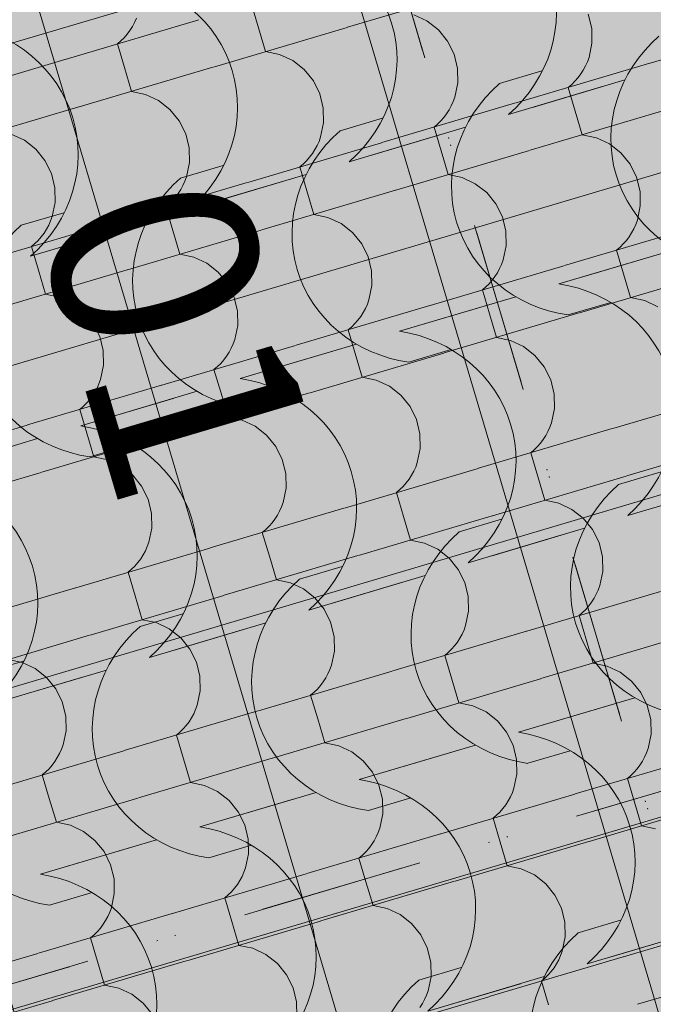
# Model space of a CAD drawing. Units: centimetres. Extents: x -5802 to 6009, y -62800 to -53461.
# Drawn here: x -2756 to -2694, y -54340 to -54245 of the extents above; entities that cross this region are included whole.
import ezdxf
from ezdxf.enums import TextEntityAlignment as Align

# ---------------------------------------------------------------- set-up
doc = ezdxf.new("R2010")
doc.units = ezdxf.units.CM
doc.header["$MEASUREMENT"] = 0
doc.linetypes.add('Dot & Dashed', pattern=[33.513888, 15.875, -8.819444, 0, -8.819444])
for name, color, linetype, lineweight, true_color in [('0_Pen_No__3', 7, 'Continuous', 13, 0x666666), ('ARCHICAD Zone Stamps_Pen_No__209', 7, 'Continuous', 5, 0xa80f02), ('Arh_O_Crtez Filovi_Pen_No__5', 7, 'Continuous', 13, 0xcccccc), ('Arh_O_Zone_NETO_Pen_No__5', 7, 'Continuous', 13, 0xcccccc)]:
    doc.layers.add(name, color=color, linetype=linetype, lineweight=lineweight, true_color=true_color)
for name, color, linetype, lineweight in [('Arh_O_Crtez Filovi_Pen_No__6', 255, 'Continuous', 13), ('Arh_O_Oznake preseka_Pen_No__1', 7, 'Continuous', 13), ('Arh_O_S_Krov_Pen_No__1', 7, 'Continuous', 13)]:
    doc.layers.add(name, color=color, linetype=linetype, lineweight=lineweight)
for name, color, linetype in [('Arh_O_Oznake preseka', 7, 'Continuous'), ('Arh_O_S_Krov', 7, 'Continuous'), ('Arh_O_Zone_NETO', 7, 'Continuous')]:
    doc.layers.add(name, color=color, linetype=linetype)
doc.styles.add('GENERATED_STYLE_2', font='arialbd.ttf')

# ---------------------------------------------------------------- blocks, each defined once
blk = doc.blocks.new('*X4', base_point=(7951.291, 0))
at = {"layer": 'Arh_O_S_Krov_Pen_No__1', "color": 7, "linetype": 'Continuous', "lineweight": 13}
for p, q in [((-2723.686, -54245.311), (-2710.698, -54241.457)), ((-2733.02, -54243.07), (-2732.337, -54245.373)), ((-2715.984, -54244.692), (-2717.254, -54244.098)), ((-2699.977, -54245.438), (-2700.314, -54244.06)), ((-2751.121, -54248.441), (-2738.134, -54244.588)), ((-2744.834, -54245.634), (-2744.592, -54245.255)), ((-2744.592, -54245.255), (-2744.377, -54244.859)), ((-2744.377, -54244.859), (-2744.191, -54244.448)), ((-2714.874, -54245.56), (-2715.984, -54244.692)), ((-2694.289, -54248.789), (-2681.302, -54244.935)), ((-2745.397, -54246.331), (-2745.103, -54245.993)), ((-2745.103, -54245.993), (-2744.834, -54245.634)), ((-2736.72, -54249.179), (-2723.733, -54245.325)), ((-2732.337, -54245.373), (-2731.653, -54247.675)), ((-2713.98, -54246.657), (-2714.874, -54245.56)), ((-2699.951, -54246.856), (-2699.977, -54245.438)), ((-2746.054, -54246.938), (-2745.715, -54246.647)), ((-2746.054, -54246.938), (-2745.371, -54249.24)), ((-2745.715, -54246.647), (-2745.397, -54246.331)), ((-2713.349, -54247.927), (-2713.98, -54246.657)), ((-2700.238, -54248.239), (-2699.951, -54246.856)), ((-2730.288, -54247.966), (-2731.653, -54247.675)), ((-2729.019, -54248.56), (-2730.288, -54247.966)), ((-2713.012, -54249.306), (-2713.349, -54247.927)), ((-2764.156, -54252.309), (-2751.168, -54248.455)), ((-2727.909, -54249.428), (-2729.019, -54248.56)), ((-2707.324, -54252.656), (-2694.336, -54248.802)), ((-2700.794, -54249.47), (-2700.58, -54249.074)), ((-2700.58, -54249.074), (-2700.394, -54248.663)), ((-2700.394, -54248.663), (-2700.238, -54248.239)), ((-2749.755, -54253.047), (-2736.767, -54249.193)), ((-2745.371, -54249.24), (-2744.688, -54251.543)), ((-2727.015, -54250.525), (-2727.909, -54249.428)), ((-2712.986, -54250.723), (-2713.012, -54249.306)), ((-2701.306, -54250.208), (-2701.037, -54249.848)), ((-2701.037, -54249.848), (-2700.794, -54249.47)), ((-2726.383, -54251.795), (-2727.015, -54250.525)), ((-2713.272, -54252.107), (-2712.986, -54250.723)), ((-2702.257, -54251.153), (-2701.917, -54250.862)), ((-2701.917, -54250.862), (-2701.6, -54250.546)), ((-2701.6, -54250.546), (-2701.306, -54250.208)), ((-2743.323, -54251.834), (-2744.688, -54251.543)), ((-2742.053, -54252.428), (-2743.323, -54251.834)), ((-2726.046, -54253.174), (-2726.383, -54251.795)), ((-2702.257, -54251.153), (-2701.574, -54253.455)), ((-2740.943, -54253.296), (-2742.053, -54252.428)), ((-2720.358, -54256.524), (-2707.371, -54252.67)), ((-2713.614, -54252.942), (-2713.428, -54252.531)), ((-2713.428, -54252.531), (-2713.272, -54252.107)), ((-2762.789, -54256.914), (-2749.802, -54253.06)), ((-2740.049, -54254.393), (-2740.943, -54253.296)), ((-2726.02, -54254.591), (-2726.046, -54253.174)), ((-2714.34, -54254.076), (-2714.071, -54253.716)), ((-2714.071, -54253.716), (-2713.829, -54253.338)), ((-2713.829, -54253.338), (-2713.614, -54252.942)), ((-2705.957, -54257.261), (-2692.97, -54253.408)), ((-2701.574, -54253.455), (-2700.89, -54255.758)), ((-2739.418, -54255.663), (-2740.049, -54254.393)), ((-2726.307, -54255.974), (-2726.02, -54254.591)), ((-2715.291, -54255.021), (-2714.952, -54254.73)), ((-2714.952, -54254.73), (-2714.634, -54254.414)), ((-2714.634, -54254.414), (-2714.34, -54254.076)), ((-2755.088, -54256.296), (-2756.357, -54255.701)), ((-2739.081, -54257.042), (-2739.418, -54255.663)), ((-2715.291, -54255.021), (-2714.608, -54257.323)), ((-2699.526, -54256.048), (-2700.89, -54255.758)), ((-2753.978, -54257.163), (-2755.088, -54256.296)), ((-2733.393, -54260.392), (-2720.405, -54256.538)), ((-2726.649, -54256.809), (-2726.463, -54256.398)), ((-2726.463, -54256.398), (-2726.307, -54255.974)), ((-2698.256, -54256.643), (-2699.526, -54256.048)), ((-2697.146, -54257.51), (-2698.256, -54256.643)), ((-2753.084, -54258.26), (-2753.978, -54257.163)), ((-2739.055, -54258.459), (-2739.081, -54257.042)), ((-2727.375, -54257.943), (-2727.106, -54257.584)), ((-2727.106, -54257.584), (-2726.863, -54257.205)), ((-2726.863, -54257.205), (-2726.649, -54256.809)), ((-2718.992, -54261.129), (-2706.004, -54257.275)), ((-2714.608, -54257.323), (-2713.925, -54259.626)), ((-2696.252, -54258.608), (-2697.146, -54257.51)), ((-2752.452, -54259.531), (-2753.084, -54258.26)), ((-2739.341, -54259.842), (-2739.055, -54258.459)), ((-2728.326, -54258.888), (-2727.986, -54258.597)), ((-2727.986, -54258.597), (-2727.669, -54258.282)), ((-2727.669, -54258.282), (-2727.375, -54257.943)), ((-2695.621, -54259.878), (-2696.252, -54258.608)), ((-2752.115, -54260.91), (-2752.452, -54259.531)), ((-2728.326, -54258.888), (-2727.643, -54261.191)), ((-2746.427, -54264.26), (-2733.44, -54260.406)), ((-2739.683, -54260.677), (-2739.497, -54260.266)), ((-2739.497, -54260.266), (-2739.341, -54259.842)), ((-2712.56, -54259.916), (-2713.925, -54259.626)), ((-2711.29, -54260.51), (-2712.56, -54259.916)), ((-2710.18, -54261.378), (-2711.29, -54260.51)), ((-2695.283, -54261.257), (-2695.621, -54259.878)), ((-2752.089, -54262.327), (-2752.115, -54260.91)), ((-2740.409, -54261.811), (-2740.14, -54261.452)), ((-2740.14, -54261.452), (-2739.898, -54261.073)), ((-2739.898, -54261.073), (-2739.683, -54260.677)), ((-2732.026, -54264.997), (-2719.039, -54261.143)), ((-2727.643, -54261.191), (-2726.959, -54263.493)), ((-2709.287, -54262.475), (-2710.18, -54261.378)), ((-2695.257, -54262.674), (-2695.283, -54261.257)), ((-2752.376, -54263.71), (-2752.089, -54262.327)), ((-2741.36, -54262.756), (-2741.021, -54262.465)), ((-2741.021, -54262.465), (-2740.703, -54262.15)), ((-2740.703, -54262.15), (-2740.409, -54261.811)), ((-2708.655, -54263.746), (-2709.287, -54262.475)), ((-2741.36, -54262.756), (-2740.677, -54265.059)), ((-2695.544, -54264.057), (-2695.257, -54262.674)), ((-2759.462, -54268.128), (-2746.474, -54264.274)), ((-2752.718, -54264.545), (-2752.532, -54264.134)), ((-2752.532, -54264.134), (-2752.376, -54263.71)), ((-2725.595, -54263.784), (-2726.959, -54263.493)), ((-2724.325, -54264.378), (-2725.595, -54263.784)), ((-2723.215, -54265.246), (-2724.325, -54264.378)), ((-2708.318, -54265.125), (-2708.655, -54263.746)), ((-2695.7, -54264.481), (-2695.544, -54264.057)), ((-2753.444, -54265.679), (-2753.175, -54265.32)), ((-2753.175, -54265.32), (-2752.932, -54264.941)), ((-2752.932, -54264.941), (-2752.718, -54264.545)), ((-2745.061, -54268.865), (-2732.073, -54265.011)), ((-2740.677, -54265.059), (-2739.994, -54267.361)), ((-2722.321, -54266.343), (-2723.215, -54265.246)), ((-2708.292, -54266.542), (-2708.318, -54265.125)), ((-2702.63, -54268.475), (-2689.643, -54264.621)), ((-2696.343, -54265.667), (-2696.101, -54265.288)), ((-2696.101, -54265.288), (-2695.886, -54264.892)), ((-2695.886, -54264.892), (-2695.7, -54264.481)), ((-2754.055, -54266.333), (-2753.738, -54266.017)), ((-2753.738, -54266.017), (-2753.444, -54265.679)), ((-2696.906, -54266.365), (-2696.612, -54266.026)), ((-2696.612, -54266.026), (-2696.343, -54265.667)), ((-2754.395, -54266.624), (-2754.055, -54266.333)), ((-2754.395, -54266.624), (-2753.712, -54268.927)), ((-2721.69, -54267.613), (-2722.321, -54266.343)), ((-2708.578, -54267.925), (-2708.292, -54266.542)), ((-2697.563, -54266.971), (-2697.224, -54266.68)), ((-2697.563, -54266.971), (-2696.88, -54269.274)), ((-2697.224, -54266.68), (-2696.906, -54266.365)), ((-2738.629, -54267.652), (-2739.994, -54267.361)), ((-2737.359, -54268.246), (-2738.629, -54267.652)), ((-2721.352, -54268.992), (-2721.69, -54267.613)), ((-2708.734, -54268.349), (-2708.578, -54267.925)), ((-2758.095, -54272.733), (-2745.108, -54268.879)), ((-2753.712, -54268.927), (-2753.028, -54271.229)), ((-2736.249, -54269.114), (-2737.359, -54268.246)), ((-2735.356, -54270.211), (-2736.249, -54269.114)), ((-2721.326, -54270.409), (-2721.352, -54268.992)), ((-2715.665, -54272.342), (-2702.677, -54268.489)), ((-2709.378, -54269.534), (-2709.135, -54269.156)), ((-2709.135, -54269.156), (-2708.92, -54268.76)), ((-2708.92, -54268.76), (-2708.734, -54268.349)), ((-2709.941, -54270.232), (-2709.646, -54269.894)), ((-2709.646, -54269.894), (-2709.378, -54269.534)), ((-2701.264, -54273.08), (-2688.276, -54269.226)), ((-2696.88, -54269.274), (-2696.197, -54271.576)), ((-2734.724, -54271.481), (-2735.356, -54270.211)), ((-2721.613, -54271.793), (-2721.326, -54270.409)), ((-2710.598, -54270.839), (-2710.258, -54270.548)), ((-2710.598, -54270.839), (-2709.914, -54273.141)), ((-2710.258, -54270.548), (-2709.941, -54270.232)), ((-2751.664, -54271.52), (-2753.028, -54271.229)), ((-2750.394, -54272.114), (-2751.664, -54271.52)), ((-2734.387, -54272.86), (-2734.724, -54271.481)), ((-2721.769, -54272.217), (-2721.613, -54271.793)), ((-2694.832, -54271.867), (-2696.197, -54271.576)), ((-2693.562, -54272.461), (-2694.832, -54271.867)), ((-2749.284, -54272.982), (-2750.394, -54272.114)), ((-2748.39, -54274.079), (-2749.284, -54272.982)), ((-2734.361, -54274.277), (-2734.387, -54272.86)), ((-2728.699, -54276.21), (-2715.712, -54272.356)), ((-2722.17, -54273.024), (-2721.955, -54272.628)), ((-2721.955, -54272.628), (-2721.769, -54272.217)), ((-2722.975, -54274.1), (-2722.681, -54273.762)), ((-2722.681, -54273.762), (-2722.412, -54273.402)), ((-2722.412, -54273.402), (-2722.17, -54273.024)), ((-2714.298, -54276.947), (-2701.311, -54273.094)), ((-2709.914, -54273.141), (-2709.231, -54275.444)), ((-2747.759, -54275.349), (-2748.39, -54274.079)), ((-2734.647, -54275.66), (-2734.361, -54274.277)), ((-2723.632, -54274.707), (-2723.293, -54274.416)), ((-2723.632, -54274.707), (-2722.949, -54277.009)), ((-2723.293, -54274.416), (-2722.975, -54274.1)), ((-2747.421, -54276.728), (-2747.759, -54275.349)), ((-2734.803, -54276.084), (-2734.647, -54275.66)), ((-2707.866, -54275.734), (-2709.231, -54275.444)), ((-2706.596, -54276.329), (-2707.866, -54275.734)), ((-2747.395, -54278.145), (-2747.421, -54276.728)), ((-2741.734, -54280.078), (-2728.746, -54276.224)), ((-2735.204, -54276.891), (-2734.989, -54276.495)), ((-2734.989, -54276.495), (-2734.803, -54276.084)), ((-2705.486, -54277.197), (-2706.596, -54276.329)), ((-2736.01, -54277.968), (-2735.715, -54277.63)), ((-2735.715, -54277.63), (-2735.447, -54277.27)), ((-2735.447, -54277.27), (-2735.204, -54276.891)), ((-2727.333, -54280.815), (-2714.345, -54276.961)), ((-2722.949, -54277.009), (-2722.266, -54279.312)), ((-2704.593, -54278.294), (-2705.486, -54277.197)), ((-2747.682, -54279.528), (-2747.395, -54278.145)), ((-2736.667, -54278.574), (-2736.327, -54278.283)), ((-2736.667, -54278.574), (-2735.983, -54280.877)), ((-2736.327, -54278.283), (-2736.01, -54277.968)), ((-2703.961, -54279.564), (-2704.593, -54278.294)), ((-2747.838, -54279.952), (-2747.682, -54279.528)), ((-2720.901, -54279.602), (-2722.266, -54279.312)), ((-2719.631, -54280.197), (-2720.901, -54279.602)), ((-2703.624, -54280.943), (-2703.961, -54279.564)), ((-2754.768, -54283.946), (-2741.781, -54280.092)), ((-2748.239, -54280.759), (-2748.024, -54280.363)), ((-2748.024, -54280.363), (-2747.838, -54279.952)), ((-2718.521, -54281.064), (-2719.631, -54280.197)), ((-2697.936, -54284.293), (-2684.949, -54280.439)), ((-2749.044, -54281.836), (-2748.75, -54281.497)), ((-2748.75, -54281.497), (-2748.481, -54281.138)), ((-2748.481, -54281.138), (-2748.239, -54280.759)), ((-2740.367, -54284.683), (-2727.38, -54280.829)), ((-2735.983, -54280.877), (-2735.3, -54283.18)), ((-2717.627, -54282.161), (-2718.521, -54281.064)), ((-2703.598, -54282.36), (-2703.624, -54280.943)), ((-2749.701, -54282.442), (-2749.362, -54282.151)), ((-2749.701, -54282.442), (-2749.018, -54284.745)), ((-2749.362, -54282.151), (-2749.044, -54281.836)), ((-2716.996, -54283.432), (-2717.627, -54282.161)), ((-2703.885, -54283.743), (-2703.598, -54282.36)), ((-2733.935, -54283.47), (-2735.3, -54283.18)), ((-2732.665, -54284.064), (-2733.935, -54283.47)), ((-2716.658, -54284.811), (-2716.996, -54283.432)), ((-2767.803, -54287.814), (-2754.815, -54283.96)), ((-2731.555, -54284.932), (-2732.665, -54284.064)), ((-2710.971, -54288.161), (-2697.983, -54284.307)), ((-2704.226, -54284.578), (-2704.041, -54284.167)), ((-2704.041, -54284.167), (-2703.885, -54283.743)), ((-2753.402, -54288.551), (-2740.414, -54284.697)), ((-2749.018, -54284.745), (-2748.335, -54287.047)), ((-2730.662, -54286.029), (-2731.555, -54284.932)), ((-2716.632, -54286.228), (-2716.658, -54284.811)), ((-2704.953, -54285.712), (-2704.684, -54285.353)), ((-2704.684, -54285.353), (-2704.441, -54284.974)), ((-2704.441, -54284.974), (-2704.226, -54284.578)), ((-2696.57, -54288.898), (-2683.582, -54285.044)), ((-2730.03, -54287.3), (-2730.662, -54286.029)), ((-2716.919, -54287.611), (-2716.632, -54286.228)), ((-2705.904, -54286.657), (-2705.564, -54286.366)), ((-2705.564, -54286.366), (-2705.247, -54286.051)), ((-2705.247, -54286.051), (-2704.953, -54285.712)), ((-2746.97, -54287.338), (-2748.335, -54287.047)), ((-2745.7, -54287.932), (-2746.97, -54287.338)), ((-2729.693, -54288.678), (-2730.03, -54287.3)), ((-2705.904, -54286.657), (-2705.22, -54288.96)), ((-2744.59, -54288.8), (-2745.7, -54287.932)), ((-2724.005, -54292.029), (-2711.018, -54288.175)), ((-2717.261, -54288.446), (-2717.075, -54288.035)), ((-2717.075, -54288.035), (-2716.919, -54287.611)), ((-2766.436, -54292.419), (-2753.449, -54288.565)), ((-2743.696, -54289.897), (-2744.59, -54288.8)), ((-2729.667, -54290.096), (-2729.693, -54288.678)), ((-2717.987, -54289.58), (-2717.718, -54289.221)), ((-2717.718, -54289.221), (-2717.476, -54288.842)), ((-2717.476, -54288.842), (-2717.261, -54288.446)), ((-2709.604, -54292.766), (-2696.617, -54288.912)), ((-2705.22, -54288.96), (-2704.537, -54291.262)), ((-2743.065, -54291.167), (-2743.696, -54289.897)), ((-2729.954, -54291.479), (-2729.667, -54290.096)), ((-2718.599, -54290.234), (-2718.281, -54289.918)), ((-2718.281, -54289.918), (-2717.987, -54289.58)), ((-2742.727, -54292.546), (-2743.065, -54291.167)), ((-2718.938, -54290.525), (-2718.599, -54290.234)), ((-2718.938, -54290.525), (-2718.255, -54292.827)), ((-2737.04, -54295.896), (-2724.052, -54292.042)), ((-2730.295, -54292.314), (-2730.11, -54291.903)), ((-2730.11, -54291.903), (-2729.954, -54291.479)), ((-2703.172, -54291.553), (-2704.537, -54291.262)), ((-2701.902, -54292.147), (-2703.172, -54291.553)), ((-2742.701, -54293.963), (-2742.727, -54292.546)), ((-2730.753, -54293.088), (-2730.51, -54292.71)), ((-2730.51, -54292.71), (-2730.295, -54292.314)), ((-2722.639, -54296.634), (-2709.651, -54292.78)), ((-2718.255, -54292.827), (-2717.572, -54295.13)), ((-2700.792, -54293.015), (-2701.902, -54292.147)), ((-2699.899, -54294.112), (-2700.792, -54293.015)), ((-2742.988, -54295.346), (-2742.701, -54293.963)), ((-2731.633, -54294.102), (-2731.316, -54293.786)), ((-2731.316, -54293.786), (-2731.022, -54293.448)), ((-2731.022, -54293.448), (-2730.753, -54293.088)), ((-2731.973, -54294.393), (-2731.633, -54294.102)), ((-2731.973, -54294.393), (-2731.289, -54296.695)), ((-2699.267, -54295.382), (-2699.899, -54294.112)), ((-2750.074, -54299.764), (-2737.087, -54295.91)), ((-2743.33, -54296.182), (-2743.144, -54295.771)), ((-2743.144, -54295.771), (-2742.988, -54295.346)), ((-2716.207, -54295.421), (-2717.572, -54295.13)), ((-2714.937, -54296.015), (-2716.207, -54295.421)), ((-2698.93, -54296.761), (-2699.267, -54295.382)), ((-2743.787, -54296.956), (-2743.545, -54296.577)), ((-2743.545, -54296.577), (-2743.33, -54296.182)), ((-2735.673, -54300.501), (-2722.686, -54296.647)), ((-2731.289, -54296.695), (-2730.606, -54298.998)), ((-2713.827, -54296.883), (-2714.937, -54296.015)), ((-2712.933, -54297.98), (-2713.827, -54296.883)), ((-2698.904, -54298.178), (-2698.93, -54296.761)), ((-2744.668, -54297.97), (-2744.35, -54297.654)), ((-2744.35, -54297.654), (-2744.056, -54297.316)), ((-2744.056, -54297.316), (-2743.787, -54296.956)), ((-2745.007, -54298.261), (-2744.668, -54297.97)), ((-2745.007, -54298.261), (-2744.324, -54300.563)), ((-2712.302, -54299.25), (-2712.933, -54297.98)), ((-2699.191, -54299.561), (-2698.904, -54298.178)), ((-2763.109, -54303.632), (-2750.121, -54299.778)), ((-2729.241, -54299.288), (-2730.606, -54298.998)), ((-2727.971, -54299.883), (-2729.241, -54299.288)), ((-2711.964, -54300.629), (-2712.302, -54299.25)), ((-2699.347, -54299.985), (-2699.191, -54299.561)), ((-2748.708, -54304.369), (-2735.72, -54300.515)), ((-2744.324, -54300.563), (-2743.641, -54302.866)), ((-2726.861, -54300.75), (-2727.971, -54299.883)), ((-2711.939, -54302.046), (-2711.964, -54300.629)), ((-2706.277, -54303.979), (-2693.289, -54300.125)), ((-2699.747, -54300.792), (-2699.533, -54300.396)), ((-2699.533, -54300.396), (-2699.347, -54299.985)), ((-2725.968, -54301.847), (-2726.861, -54300.75)), ((-2700.553, -54301.869), (-2700.259, -54301.531)), ((-2700.259, -54301.531), (-2699.99, -54301.171)), ((-2699.99, -54301.171), (-2699.747, -54300.792)), ((-2725.336, -54303.118), (-2725.968, -54301.847)), ((-2712.225, -54303.429), (-2711.939, -54302.046)), ((-2701.21, -54302.475), (-2700.87, -54302.184)), ((-2701.21, -54302.475), (-2700.527, -54304.778)), ((-2700.87, -54302.184), (-2700.553, -54301.869)), ((-2742.276, -54303.156), (-2743.641, -54302.866)), ((-2741.006, -54303.75), (-2742.276, -54303.156)), ((-2724.999, -54304.497), (-2725.336, -54303.118)), ((-2712.381, -54303.853), (-2712.225, -54303.429)), ((-2761.742, -54308.237), (-2748.755, -54304.383)), ((-2739.896, -54304.618), (-2741.006, -54303.75)), ((-2724.973, -54305.914), (-2724.999, -54304.497)), ((-2719.311, -54307.847), (-2706.324, -54303.993)), ((-2712.782, -54304.66), (-2712.567, -54304.264)), ((-2712.567, -54304.264), (-2712.381, -54303.853)), ((-2739.002, -54305.715), (-2739.896, -54304.618)), ((-2713.587, -54305.737), (-2713.293, -54305.398)), ((-2713.293, -54305.398), (-2713.024, -54305.039)), ((-2713.024, -54305.039), (-2712.782, -54304.66)), ((-2704.91, -54308.584), (-2691.923, -54304.73)), ((-2700.527, -54304.778), (-2699.843, -54307.08)), ((-2738.371, -54306.986), (-2739.002, -54305.715)), ((-2725.26, -54307.297), (-2724.973, -54305.914)), ((-2714.244, -54306.343), (-2713.905, -54306.052)), ((-2714.244, -54306.343), (-2713.561, -54308.646)), ((-2713.905, -54306.052), (-2713.587, -54305.737)), ((-2755.31, -54307.024), (-2756.675, -54306.733)), ((-2754.04, -54307.618), (-2755.31, -54307.024)), ((-2738.033, -54308.365), (-2738.371, -54306.986)), ((-2725.416, -54307.721), (-2725.26, -54307.297)), ((-2698.478, -54307.371), (-2699.843, -54307.08)), ((-2697.209, -54307.965), (-2698.478, -54307.371)), ((-2752.93, -54308.486), (-2754.04, -54307.618)), ((-2738.008, -54309.782), (-2738.033, -54308.365)), ((-2732.346, -54311.715), (-2719.358, -54307.861)), ((-2725.816, -54308.528), (-2725.602, -54308.132)), ((-2725.602, -54308.132), (-2725.416, -54307.721)), ((-2696.099, -54308.833), (-2697.209, -54307.965)), ((-2752.037, -54309.583), (-2752.93, -54308.486)), ((-2726.622, -54309.605), (-2726.328, -54309.266)), ((-2726.328, -54309.266), (-2726.059, -54308.907)), ((-2726.059, -54308.907), (-2725.816, -54308.528)), ((-2717.945, -54312.452), (-2704.957, -54308.598)), ((-2713.561, -54308.646), (-2712.878, -54310.948)), ((-2695.205, -54309.93), (-2696.099, -54308.833)), ((-2751.405, -54310.853), (-2752.037, -54309.583)), ((-2738.294, -54311.165), (-2738.008, -54309.782)), ((-2727.279, -54310.211), (-2726.939, -54309.92)), ((-2727.279, -54310.211), (-2726.596, -54312.514)), ((-2726.939, -54309.92), (-2726.622, -54309.605)), ((-2694.574, -54311.201), (-2695.205, -54309.93)), ((-2751.068, -54312.232), (-2751.405, -54310.853)), ((-2738.45, -54311.589), (-2738.294, -54311.165)), ((-2711.513, -54311.239), (-2712.878, -54310.948)), ((-2710.243, -54311.833), (-2711.513, -54311.239)), ((-2694.236, -54312.579), (-2694.574, -54311.201)), ((-2745.38, -54315.582), (-2732.393, -54311.729)), ((-2738.851, -54312.396), (-2738.636, -54312)), ((-2738.636, -54312), (-2738.45, -54311.589)), ((-2709.133, -54312.701), (-2710.243, -54311.833)), ((-2751.042, -54313.649), (-2751.068, -54312.232)), ((-2739.656, -54313.472), (-2739.362, -54313.134)), ((-2739.362, -54313.134), (-2739.093, -54312.774)), ((-2739.093, -54312.774), (-2738.851, -54312.396)), ((-2730.979, -54316.32), (-2717.992, -54312.466)), ((-2726.596, -54312.514), (-2725.912, -54314.816)), ((-2708.24, -54313.798), (-2709.133, -54312.701)), ((-2694.21, -54313.997), (-2694.236, -54312.579)), ((-2751.329, -54315.033), (-2751.042, -54313.649)), ((-2740.313, -54314.079), (-2739.974, -54313.788)), ((-2740.313, -54314.079), (-2739.63, -54316.381)), ((-2739.974, -54313.788), (-2739.656, -54313.472)), ((-2707.608, -54315.068), (-2708.24, -54313.798)), ((-2694.497, -54315.38), (-2694.21, -54313.997)), ((-2751.485, -54315.457), (-2751.329, -54315.033)), ((-2724.547, -54315.107), (-2725.912, -54314.816)), ((-2707.271, -54316.447), (-2707.608, -54315.068)), ((-2758.415, -54319.45), (-2745.427, -54315.596)), ((-2751.885, -54316.264), (-2751.671, -54315.868)), ((-2751.671, -54315.868), (-2751.485, -54315.457)), ((-2723.278, -54315.701), (-2724.547, -54315.107)), ((-2722.168, -54316.569), (-2723.278, -54315.701)), ((-2701.583, -54319.797), (-2688.595, -54315.943)), ((-2694.839, -54316.215), (-2694.653, -54315.804)), ((-2694.653, -54315.804), (-2694.497, -54315.38)), ((-2752.397, -54317.002), (-2752.128, -54316.642)), ((-2752.128, -54316.642), (-2751.885, -54316.264)), ((-2744.014, -54320.187), (-2731.026, -54316.334)), ((-2739.63, -54316.381), (-2738.947, -54318.684)), ((-2721.274, -54317.666), (-2722.168, -54316.569)), ((-2707.245, -54317.864), (-2707.271, -54316.447)), ((-2695.565, -54317.349), (-2695.296, -54316.989)), ((-2695.296, -54316.989), (-2695.053, -54316.611)), ((-2695.053, -54316.611), (-2694.839, -54316.215)), ((-2753.348, -54317.947), (-2753.008, -54317.656)), ((-2753.348, -54317.947), (-2752.665, -54320.249)), ((-2753.008, -54317.656), (-2752.691, -54317.34)), ((-2752.691, -54317.34), (-2752.397, -54317.002)), ((-2720.642, -54318.936), (-2721.274, -54317.666)), ((-2707.531, -54319.247), (-2707.245, -54317.864)), ((-2696.177, -54318.003), (-2695.859, -54317.687)), ((-2695.859, -54317.687), (-2695.565, -54317.349)), ((-2737.582, -54318.974), (-2738.947, -54318.684)), ((-2696.516, -54318.294), (-2696.177, -54318.003)), ((-2696.516, -54318.294), (-2695.833, -54320.596)), ((-2736.312, -54319.569), (-2737.582, -54318.974)), ((-2735.202, -54320.437), (-2736.312, -54319.569)), ((-2720.305, -54320.315), (-2720.642, -54318.936)), ((-2714.618, -54323.665), (-2701.63, -54319.811)), ((-2707.873, -54320.083), (-2707.687, -54319.671)), ((-2707.687, -54319.671), (-2707.531, -54319.247)), ((-2757.048, -54324.055), (-2744.061, -54320.201)), ((-2752.665, -54320.249), (-2751.981, -54322.552)), ((-2734.309, -54321.534), (-2735.202, -54320.437)), ((-2720.279, -54321.732), (-2720.305, -54320.315)), ((-2708.33, -54320.857), (-2708.088, -54320.478)), ((-2708.088, -54320.478), (-2707.873, -54320.083)), ((-2700.217, -54324.402), (-2687.229, -54320.548)), ((-2695.833, -54320.596), (-2695.15, -54322.899)), ((-2733.677, -54322.804), (-2734.309, -54321.534)), ((-2720.566, -54323.115), (-2720.279, -54321.732)), ((-2709.211, -54321.87), (-2708.893, -54321.555)), ((-2708.893, -54321.555), (-2708.599, -54321.217)), ((-2708.599, -54321.217), (-2708.33, -54320.857)), ((-2750.616, -54322.842), (-2751.981, -54322.552)), ((-2709.551, -54322.161), (-2709.211, -54321.87)), ((-2709.551, -54322.161), (-2708.867, -54324.464)), ((-2749.347, -54323.437), (-2750.616, -54322.842)), ((-2748.237, -54324.304), (-2749.347, -54323.437)), ((-2733.34, -54324.183), (-2733.677, -54322.804)), ((-2727.652, -54327.533), (-2714.664, -54323.679)), ((-2720.908, -54323.95), (-2720.722, -54323.539)), ((-2720.722, -54323.539), (-2720.566, -54323.115)), ((-2693.785, -54323.189), (-2695.15, -54322.899)), ((-2747.343, -54325.401), (-2748.237, -54324.304)), ((-2733.314, -54325.6), (-2733.34, -54324.183)), ((-2721.365, -54324.725), (-2721.122, -54324.346)), ((-2721.122, -54324.346), (-2720.908, -54323.95)), ((-2713.251, -54328.27), (-2700.263, -54324.416)), ((-2708.867, -54324.464), (-2708.184, -54326.767)), ((-2746.711, -54326.672), (-2747.343, -54325.401)), ((-2733.6, -54326.983), (-2733.314, -54325.6)), ((-2722.246, -54325.738), (-2721.928, -54325.423)), ((-2721.928, -54325.423), (-2721.634, -54325.084)), ((-2721.634, -54325.084), (-2721.365, -54324.725)), ((-2722.585, -54326.029), (-2722.246, -54325.738)), ((-2722.585, -54326.029), (-2721.902, -54328.332)), ((-2746.374, -54328.051), (-2746.711, -54326.672)), ((-2733.942, -54327.818), (-2733.756, -54327.407)), ((-2733.756, -54327.407), (-2733.6, -54326.983)), ((-2706.819, -54327.057), (-2708.184, -54326.767)), ((-2705.549, -54327.651), (-2706.819, -54327.057)), ((-2746.348, -54329.468), (-2746.374, -54328.051)), ((-2740.687, -54331.401), (-2727.699, -54327.547)), ((-2734.399, -54328.593), (-2734.157, -54328.214)), ((-2734.157, -54328.214), (-2733.942, -54327.818)), ((-2726.286, -54332.138), (-2713.298, -54328.284)), ((-2721.902, -54328.332), (-2721.219, -54330.634)), ((-2704.439, -54328.519), (-2705.549, -54327.651)), ((-2735.28, -54329.606), (-2734.962, -54329.291)), ((-2734.962, -54329.291), (-2734.668, -54328.952)), ((-2734.668, -54328.952), (-2734.399, -54328.593)), ((-2703.546, -54329.616), (-2704.439, -54328.519)), ((-2746.635, -54330.851), (-2746.348, -54329.468)), ((-2735.62, -54329.897), (-2735.28, -54329.606)), ((-2735.62, -54329.897), (-2734.936, -54332.2)), ((-2702.914, -54330.887), (-2703.546, -54329.616)), ((-2746.977, -54331.686), (-2746.791, -54331.275)), ((-2746.791, -54331.275), (-2746.635, -54330.851)), ((-2719.854, -54330.925), (-2721.219, -54330.634)), ((-2718.584, -54331.519), (-2719.854, -54330.925)), ((-2702.577, -54332.265), (-2702.914, -54330.887)), ((-2753.721, -54335.268), (-2740.733, -54331.415)), ((-2747.434, -54332.461), (-2747.191, -54332.082)), ((-2747.191, -54332.082), (-2746.977, -54331.686)), ((-2739.32, -54336.006), (-2726.332, -54332.152)), ((-2734.936, -54332.2), (-2734.253, -54334.502)), ((-2717.474, -54332.387), (-2718.584, -54331.519)), ((-2702.551, -54333.683), (-2702.577, -54332.265)), ((-2696.889, -54335.616), (-2683.902, -54331.762)), ((-2748.315, -54333.474), (-2747.997, -54333.158)), ((-2747.997, -54333.158), (-2747.703, -54332.82)), ((-2747.703, -54332.82), (-2747.434, -54332.461)), ((-2716.58, -54333.484), (-2717.474, -54332.387)), ((-2748.654, -54333.765), (-2748.315, -54333.474)), ((-2748.654, -54333.765), (-2747.971, -54336.067)), ((-2715.949, -54334.754), (-2716.58, -54333.484)), ((-2702.838, -54335.066), (-2702.551, -54333.683)), ((-2732.888, -54334.793), (-2734.253, -54334.502)), ((-2731.618, -54335.387), (-2732.888, -54334.793)), ((-2715.611, -54336.133), (-2715.949, -54334.754)), ((-2702.994, -54335.49), (-2702.838, -54335.066)), ((-2766.756, -54339.136), (-2753.768, -54335.282)), ((-2752.355, -54339.874), (-2739.367, -54336.02)), ((-2747.971, -54336.067), (-2747.288, -54338.37)), ((-2730.508, -54336.255), (-2731.618, -54335.387)), ((-2709.924, -54339.483), (-2696.936, -54335.629)), ((-2703.394, -54336.297), (-2703.179, -54335.901)), ((-2703.179, -54335.901), (-2702.994, -54335.49)), ((-2729.615, -54337.352), (-2730.508, -54336.255)), ((-2715.585, -54337.55), (-2715.611, -54336.133)), ((-2704.2, -54337.373), (-2703.906, -54337.035)), ((-2703.906, -54337.035), (-2703.637, -54336.675)), ((-2703.637, -54336.675), (-2703.394, -54336.297)), ((-2695.523, -54340.221), (-2682.535, -54336.367)), ((-2728.983, -54338.622), (-2729.615, -54337.352)), ((-2715.872, -54338.933), (-2715.585, -54337.55)), ((-2704.857, -54337.98), (-2704.517, -54337.689)), ((-2704.857, -54337.98), (-2704.173, -54340.282)), ((-2704.517, -54337.689), (-2704.2, -54337.373)), ((-2745.923, -54338.66), (-2747.288, -54338.37)), ((-2744.653, -54339.255), (-2745.923, -54338.66)), ((-2728.646, -54340.001), (-2728.983, -54338.622)), ((-2716.028, -54339.358), (-2715.872, -54338.933)), ((-2765.389, -54343.741), (-2752.401, -54339.887)), ((-2743.543, -54340.123), (-2744.653, -54339.255)), ((-2722.958, -54343.351), (-2709.971, -54339.497)), ((-2716.429, -54340.164), (-2716.214, -54339.769)), ((-2716.214, -54339.769), (-2716.028, -54339.358)), ((-2742.649, -54341.22), (-2743.543, -54340.123)), ((-2728.62, -54341.418), (-2728.646, -54340.001)), ((-2716.671, -54340.543), (-2716.429, -54340.164))]:
    blk.add_line(p, q, dxfattribs=at)
blk = doc.blocks.new('Roof_1_4', base_point=(-2724.763, -53919.367))
at = {"layer": 'Arh_O_S_Krov', "color": 7, "linetype": 'Continuous', "lineweight": 13}
blk.add_blockref('*X4', (7951.291, 0), dxfattribs=at)
blk = doc.blocks.new('Hodnik_01_1_4', base_point=(-2745.705, -54272.631))
at = {"layer": 'Arh_O_Zone_NETO_Pen_No__5', "linetype": 'Continuous', "lineweight": 13, "true_color": 0xcccccc}
h = blk.add_hatch(dxfattribs=at)
h.set_pattern_fill('GRID_30X30_0004', color=254, style=0, pattern_type=2)
h.set_pattern_definition([(16.5275, (-2753.024, -54245.9), (-8.5343, 28.7605), []), (106.5275, (-2753.024, -54245.9), (28.7605, 8.5343), [])])
h.paths.add_polyline_path([(-2909.022, -54219.229), (-2806.947, -54563.22), (-2694.827, -54529.962), (-2745.384, -54359.524), (-2639.942, -54328.246), (-2691.415, -54154.613)])
at = {"layer": 'ARCHICAD Zone Stamps_Pen_No__209', "color": 14, "lineweight": 5, "true_color": 0xa80f02, "style": 'GENERATED_STYLE_2'}
for tag, p in [('ROOM_NUMBER', (-2734.957, -54258.182)), ('DUMMY_849', (-2729.116, -54273.295))]:
    blk.add_attdef(tag, text='', height=20, rotation=286.52751, dxfattribs=at).set_placement(p, align=Align.TOP_LEFT)
blk = doc.blocks.new('*X57', base_point=(7951.291, 0))
at = {"layer": 'Arh_O_Crtez Filovi_Pen_No__5', "color": 254, "linetype": 'Continuous', "lineweight": 13, "true_color": 0xcccccc}
for p, q in [((-2704.806, -54249.545), (-2708.939, -54250.771)), ((-2696.749, -54250.433), (-2705.74, -54253.101)), ((-2699.054, -54251.117), (-2708.045, -54253.785)), ((-2720.29, -54254.139), (-2724.423, -54255.366)), ((-2714.538, -54255.712), (-2723.529, -54258.379)), ((-2712.233, -54255.027), (-2721.224, -54257.695)), ((-2735.774, -54258.734), (-2739.907, -54259.96)), ((-2730.022, -54260.306), (-2739.013, -54262.974)), ((-2727.717, -54259.622), (-2736.707, -54262.29)), ((-2751.257, -54263.328), (-2755.391, -54264.555)), ((-2743.2, -54264.217), (-2752.191, -54266.885)), ((-2745.506, -54264.901), (-2754.496, -54267.569)), ((-2691.863, -54266.9), (-2700.854, -54269.568)), ((-2694.168, -54267.584), (-2703.159, -54270.252)), ((-2707.346, -54271.494), (-2716.337, -54274.162)), ((-2698.131, -54272.039), (-2702.265, -54273.265)), ((-2709.652, -54272.178), (-2718.643, -54274.846)), ((-2725.136, -54276.773), (-2734.126, -54279.441)), ((-2722.83, -54276.089), (-2731.821, -54278.757)), ((-2713.615, -54276.633), (-2717.748, -54277.86)), ((-2740.619, -54281.368), (-2749.61, -54284.035)), ((-2738.314, -54280.683), (-2747.305, -54283.351)), ((-2729.099, -54281.228), (-2733.232, -54282.454)), ((-2753.798, -54285.278), (-2762.788, -54287.946)), ((-2744.583, -54285.823), (-2748.716, -54287.049)), ((-2693.245, -54288.506), (-2697.378, -54289.732)), ((-2687.493, -54290.078), (-2696.484, -54292.746)), ((-2685.188, -54289.394), (-2694.179, -54292.062)), ((-2708.729, -54293.1), (-2712.862, -54294.327)), ((-2700.672, -54293.988), (-2709.662, -54296.656)), ((-2702.977, -54294.672), (-2711.968, -54297.34)), ((-2724.212, -54297.695), (-2728.346, -54298.921)), ((-2716.155, -54298.583), (-2725.146, -54301.251)), ((-2718.461, -54299.267), (-2727.452, -54301.935)), ((-2739.696, -54302.289), (-2743.83, -54303.516)), ((-2731.639, -54303.178), (-2740.63, -54305.845)), ((-2733.945, -54303.862), (-2742.935, -54306.529)), ((-2755.18, -54306.884), (-2759.313, -54308.11)), ((-2747.123, -54307.772), (-2756.114, -54310.44)), ((-2749.428, -54308.456), (-2758.419, -54311.124)), ((-2698.091, -54311.139), (-2707.082, -54313.807)), ((-2695.785, -54310.455), (-2704.776, -54313.123)), ((-2711.269, -54315.05), (-2720.26, -54317.718)), ((-2713.574, -54315.734), (-2722.565, -54318.402)), ((-2702.054, -54315.594), (-2706.187, -54316.821)), ((-2726.753, -54319.644), (-2735.744, -54322.312)), ((-2729.058, -54320.328), (-2738.049, -54322.996)), ((-2717.538, -54320.189), (-2721.671, -54321.415)), ((-2742.237, -54324.239), (-2751.227, -54326.907)), ((-2744.542, -54324.923), (-2753.533, -54327.591)), ((-2733.021, -54324.783), (-2737.155, -54326.01)), ((-2748.505, -54329.378), (-2752.638, -54330.604)), ((-2697.168, -54332.061), (-2701.301, -54333.288)), ((-2689.111, -54332.949), (-2698.101, -54335.617)), ((-2691.416, -54333.633), (-2700.407, -54336.301)), ((-2712.651, -54336.656), (-2716.785, -54337.882)), ((-2704.594, -54337.544), (-2713.585, -54340.212)), ((-2706.9, -54338.228), (-2715.89, -54340.896))]:
    blk.add_line(p, q, dxfattribs=at)
for centre, major_axis, start_param, end_param in [((-2733.043, -54249.006), (13.636, 4.046), 0.002976, 1.099758), ((-2717.279, -54244.407), (13.377, 3.97), 5.171595, 6.292042), ((-2748.527, -54253.601), (13.636, 4.046), 0.002976, 1.099758), ((-2764.011, -54258.195), (13.636, 4.046), 0.002976, 1.099758), ((-2732.763, -54249.002), (13.377, 3.97), 5.171595, 6.292042), ((-2684.085, -54255.633), (13.53, 4.015), 2.032978, 4.250207), ((-2748.247, -54253.596), (13.377, 3.97), 5.171595, 6.292042), ((-2699.569, -54260.228), (13.53, 4.015), 2.032978, 4.250207), ((-2763.731, -54258.191), (13.377, 3.97), 5.171595, 6.292042), ((-2715.053, -54264.823), (13.53, 4.015), 2.032978, 4.250207), ((-2730.537, -54269.417), (13.53, 4.015), 2.032978, 4.250207), ((-2746.02, -54274.012), (13.53, 4.015), 2.032978, 4.250207), ((-2705.998, -54283.373), (13.636, 4.046), 0.002976, 1.099758), ((-2721.482, -54287.967), (13.636, 4.046), 0.002976, 1.099758), ((-2736.966, -54292.562), (13.636, 4.046), 0.002976, 1.099758), ((-2705.718, -54283.368), (13.377, 3.97), 5.171595, 6.292042), ((-2752.45, -54297.156), (13.636, 4.046), 0.002976, 1.099758), ((-2721.202, -54287.963), (13.377, 3.97), 5.171595, 6.292042), ((-2767.933, -54301.751), (13.636, 4.046), 0.002976, 1.099758), ((-2736.686, -54292.557), (13.377, 3.97), 5.171595, 6.292042), ((-2688.008, -54299.189), (13.53, 4.015), 2.032978, 4.250207), ((-2752.169, -54297.152), (13.377, 3.97), 5.171595, 6.292042), ((-2703.492, -54303.784), (13.53, 4.015), 2.032978, 4.250207), ((-2767.653, -54301.747), (13.377, 3.97), 5.171595, 6.292042), ((-2718.976, -54308.378), (13.53, 4.015), 2.032978, 4.250207), ((-2734.459, -54312.973), (13.53, 4.015), 2.032978, 4.250207), ((-2749.943, -54317.567), (13.53, 4.015), 2.032978, 4.250207), ((-2709.921, -54326.928), (13.636, 4.046), 0.002976, 1.099758), ((-2725.405, -54331.523), (13.636, 4.046), 0.002976, 1.099758), ((-2740.888, -54336.117), (13.636, 4.046), 0.002976, 1.099758), ((-2709.641, -54326.924), (13.377, 3.97), 5.171595, 6.292042), ((-2725.125, -54331.518), (13.377, 3.97), 5.171595, 6.292042), ((-2756.372, -54340.712), (13.636, 4.046), 0.002976, 1.099758), ((-2740.608, -54336.113), (13.377, 3.97), 5.171595, 6.292042), ((-2691.931, -54342.744), (13.53, 4.015), 2.032978, 4.250207), ((-2756.092, -54340.707), (13.377, 3.97), 5.171595, 6.292042), ((-2707.414, -54347.339), (13.53, 4.015), 2.032978, 4.250207)]:
    blk.add_ellipse(centre, major_axis=major_axis, ratio=0.928733, start_param=start_param, end_param=end_param, dxfattribs=at)
blk = doc.blocks.new('Fill_2_4', base_point=(7951.291, 250))
at = {"layer": 'Arh_O_Crtez Filovi_Pen_No__5', "color": 254, "linetype": 'Continuous', "lineweight": 13, "true_color": 0xcccccc}
blk.add_blockref('*X57', (7951.291, 0), dxfattribs=at)
blk = doc.blocks.new('Cutting Plane_1_4', base_point=(-2075.65, -54136.268))
at = {"layer": 'Arh_O_Oznake preseka_Pen_No__1', "color": 7, "linetype": 'Dot & Dashed', "lineweight": 13}
blk.add_line((-2104.411, -54144.802), (-5706.147, -55213.567), dxfattribs=at)
blk = doc.blocks.new('Cutting Plane_2_4', base_point=(-2930.051, -53527.579))
at = {"layer": 'Arh_O_Oznake preseka_Pen_No__1', "color": 7, "linetype": 'Dot & Dashed', "lineweight": 13}
blk.add_line((-2921.517, -53556.339), (-2315.343, -55599.144), dxfattribs=at)

msp = doc.modelspace()

# ---------------------------------------------------------------- block references
at = {"layer": 'Arh_O_S_Krov', "color": 7, "linetype": 'Continuous', "lineweight": 13}
msp.add_blockref('Roof_1_4', (-2724.763, -53919.367), dxfattribs=at)

# ---------------------------------------------------------------- next in the draw order: hatches: boundary and pattern name
at = {"layer": 'Arh_O_Crtez Filovi_Pen_No__6', "linetype": 'Continuous', "lineweight": 13}
for points in [[(-3773.771, -54230.646), (-3489.29, -55189.348), (-2859.851, -55002.571), (-2506.646, -54654.421), (-2724.763, -53919.367)], [(-3773.771, -54230.646), (-3490.712, -55184.554), (-2852.28, -54995.109), (-2506.646, -54654.421), (-2724.763, -53919.367)]]:
    msp.add_hatch(color=255, dxfattribs=at).paths.add_polyline_path(points)

# ---------------------------------------------------------------- next in the draw order: linework, layer by layer
at = {"layer": '0_Pen_No__3', "color": 251, "linetype": 'Dot & Dashed', "lineweight": 13, "true_color": 0x666666}
for p, q in [((-2816.545, -53910.094), (-2564.224, -54760.416)), ((-3700.435, -54618.399), (-2579.525, -54285.785))]:
    msp.add_line(p, q, dxfattribs=at)

# ---------------------------------------------------------------- next in the draw order: block references
at = {"layer": 'Arh_O_Crtez Filovi_Pen_No__5', "color": 254, "linetype": 'Continuous', "lineweight": 13, "true_color": 0xcccccc}
msp.add_blockref('Fill_2_4', (7951.291, 250), dxfattribs=at)
at = {"layer": 'Arh_O_Oznake preseka', "color": 7, "lineweight": 13}
for name, p in [('Cutting Plane_2_4', (-2930.051, -53527.579)), ('Cutting Plane_1_4', (-2075.65, -54136.268))]:
    msp.add_blockref(name, p, dxfattribs=at)
at = {"layer": 'Arh_O_Zone_NETO', "color": 14, "linetype": 'Continuous', "lineweight": 5, "true_color": 0xa80f02}
msp.add_blockref('Hodnik_01_1_4', (-2745.705, -54272.631), dxfattribs=at).add_auto_attribs({'ROOM_NUMBER': '01'})

doc.saveas('drawing.dxf')
